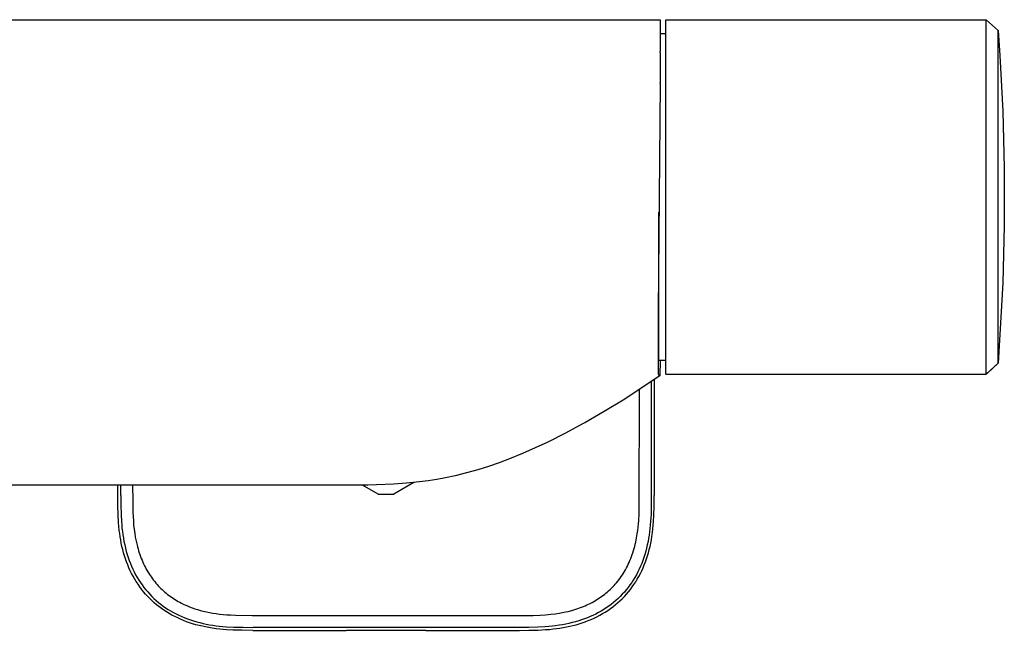
# Model space of a CAD drawing. Units: millimetres. Extents: x -607 to 383, y -1662 to 1746.
# Drawn here: x 258 to 383, y 192 to 269 of the extents above; entities that cross this region are included whole.
import ezdxf

# ---------------------------------------------------------------- set-up
doc = ezdxf.new("R2010")
doc.units = ezdxf.units.MM
doc.header["$MEASUREMENT"] = 0

msp = doc.modelspace()

# ---------------------------------------------------------------- linework, layer by layer
for p, q in [((120.17, 269.25), (339.66, 269.25)), ((339.66, 269.25), (339.66, 266.93)), ((339.66, 269.25), (339.66, 269.25)), ((340.41, 261.25), (340.41, 269.25)), ((340.41, 269.25), (381.02, 269.25)), ((381.02, 269.25), (381.03, 269.25)), ((381.02, 261.25), (381.02, 269.25)), ((381.03, 269.25), (382.54, 267.87)), ((381.03, 269.25), (381.77, 268.56)), ((339.66, 267.5), (340.41, 267.5)), ((382.52, 225.64), (382.54, 267.87)), ((382.54, 267.87), (382.74, 264.7)), ((339.66, 266.93), (339.66, 265.21)), ((339.66, 265.05), (339.66, 265.21)), ((339.66, 265.05), (339.66, 261.25)), ((382.74, 264.7), (383.11, 257.65)), ((339.66, 261.17), (339.41, 232.25)), ((339.66, 261.17), (339.66, 261.25)), ((340.41, 232.25), (340.41, 261.25)), ((381.02, 261.04), (381.02, 261.25)), ((381.03, 259.74), (381.02, 261.04)), ((381.02, 257.15), (381.03, 259.74)), ((383.11, 257.65), (383.31, 250.39)), ((381.02, 251.95), (381.02, 257.15)), ((381.02, 249.35), (381.02, 251.95)), ((383.31, 250.39), (383.31, 243.12)), ((381.03, 246.75), (381.02, 249.35)), ((381.02, 244.16), (381.03, 246.75)), ((339.52, 231.38), (339.52, 244.84)), ((381.02, 241.56), (381.02, 244.16)), ((383.31, 243.12), (383.11, 235.86)), ((381.02, 236.36), (381.02, 241.56)), ((381.03, 233.76), (381.02, 236.36)), ((383.11, 235.86), (382.54, 225.64)), ((381.03, 233.11), (381.03, 233.76)), ((339.41, 232.25), (339.42, 224.25)), ((340.41, 224.25), (340.41, 232.25)), ((381.02, 232.47), (381.03, 233.11)), ((381.02, 232.25), (381.02, 232.47)), ((381.02, 224.25), (381.02, 232.25)), ((339.52, 227.28), (339.52, 231.38)), ((339.52, 226.3), (339.52, 227.28)), ((339.52, 226.07), (339.52, 226.3)), ((339.52, 226.02), (339.52, 226.07)), ((339.52, 226.01), (339.52, 226.02)), ((339.52, 226), (339.52, 226.01)), ((340.41, 226), (339.52, 226)), ((339.52, 226), (339.52, 226)), ((339.52, 226), (339.52, 226)), ((339.7, 224.1), (339.71, 226)), ((381.02, 224.25), (382.52, 225.64)), ((381.03, 224.25), (382.54, 225.64)), ((381.18, 224.4), (382.54, 225.64)), ((382.52, 225.64), (381.18, 224.4)), ((339.7, 224.1), (337.36, 222.52)), ((338.92, 223.57), (338.92, 208.85)), ((339.42, 224.25), (339.43, 224.24)), ((339.43, 224.24), (339.44, 224.23)), ((339.44, 224.23), (339.45, 224.22)), ((339.45, 224.22), (339.46, 224.21)), ((339.46, 224.21), (339.46, 224.2)), ((339.46, 224.2), (339.47, 224.19)), ((339.47, 224.19), (339.48, 224.18)), ((339.48, 224.18), (339.49, 224.18)), ((339.49, 224.18), (339.5, 224.17)), ((339.5, 224.17), (339.51, 224.16)), ((339.51, 224.16), (339.52, 224.16)), ((339.52, 224.16), (339.53, 224.15)), ((339.53, 224.15), (339.54, 224.14)), ((339.54, 224.14), (339.56, 224.14)), ((339.56, 224.14), (339.57, 224.13)), ((339.57, 224.13), (339.58, 224.13)), ((339.58, 224.13), (339.59, 224.12)), ((339.59, 224.12), (339.6, 224.12)), ((339.6, 224.12), (339.61, 224.12)), ((339.61, 224.12), (339.63, 224.11)), ((339.63, 224.11), (339.64, 224.11)), ((339.64, 224.11), (339.65, 224.11)), ((339.65, 224.11), (339.66, 224.11)), ((339.66, 224.11), (339.67, 224.11)), ((339.67, 224.11), (339.69, 224.11)), ((339.69, 224.11), (339.7, 224.1)), ((340.41, 224.25), (381.02, 224.25)), ((381.02, 224.25), (381.03, 224.25)), ((337.36, 222.52), (334.97, 220.98)), ((337.03, 207.51), (337.05, 222.32)), ((338.55, 223.31), (338.55, 208.85)), ((334.97, 220.98), (332.56, 219.51)), ((332.56, 219.51), (330.12, 218.1)), ((329.91, 217.99), (327.69, 216.79)), ((330.12, 218.1), (329.91, 217.99)), ((327.69, 216.79), (325.44, 215.65)), ((323.84, 214.9), (322.21, 214.19)), ((325.44, 215.65), (323.84, 214.9)), ((320.57, 213.52), (319.25, 213.02)), ((322.21, 214.19), (320.57, 213.52)), ((317.91, 212.56), (316.56, 212.14)), ((319.25, 213.02), (317.91, 212.56)), ((312.45, 211.12), (311.35, 210.91)), ((313.7, 211.38), (312.45, 211.12)), ((315.14, 211.74), (313.7, 211.38)), ((316.56, 212.14), (315.14, 211.74)), ((301.54, 210.18), (241.91, 210.18)), ((270.92, 208.85), (270.92, 210.18)), ((271.3, 208.85), (271.3, 210.18)), ((272.8, 210.18), (272.81, 208.18)), ((302.62, 210.19), (301.54, 210.18)), ((303.91, 209.05), (301.95, 210.18)), ((303.72, 210.21), (302.62, 210.19)), ((305.87, 210.3), (303.72, 210.21)), ((307.51, 210.42), (305.87, 210.3)), ((308.43, 210.51), (305.91, 209.05)), ((309.15, 210.59), (307.51, 210.42)), ((310.25, 210.74), (309.15, 210.59)), ((311.35, 210.91), (310.25, 210.74)), ((270.93, 207.62), (270.92, 208.85)), ((271.3, 208.85), (271.31, 207.64)), ((303.91, 209.05), (305.91, 209.05)), ((338.55, 208.85), (338.54, 207.67)), ((338.92, 207.46), (338.92, 208.85)), ((270.96, 206.4), (270.93, 207.62)), ((271.31, 207.64), (271.33, 206.44)), ((272.81, 208.18), (272.83, 206.77)), ((337.01, 206.59), (337.03, 207.51)), ((338.54, 207.67), (338.52, 206.48)), ((338.89, 206.37), (338.92, 207.46)), ((271.02, 205.42), (270.96, 206.4)), ((271.33, 206.44), (271.38, 205.58)), ((272.83, 206.77), (272.86, 206.22)), ((272.86, 206.22), (272.89, 205.67)), ((336.96, 205.67), (337.01, 206.59)), ((338.52, 206.48), (338.47, 205.57)), ((338.84, 205.51), (338.89, 206.37)), ((271.06, 204.93), (271.02, 205.42)), ((271.11, 204.44), (271.06, 204.93)), ((271.38, 205.58), (271.41, 205.15)), ((271.41, 205.15), (271.45, 204.72)), ((271.45, 204.72), (271.5, 204.29)), ((272.89, 205.67), (272.93, 205.12)), ((272.93, 205.12), (272.99, 204.57)), ((336.84, 204.43), (336.89, 204.84)), ((336.89, 204.84), (336.93, 205.26)), ((336.93, 205.26), (336.96, 205.67)), ((338.43, 205.12), (338.39, 204.67)), ((338.47, 205.57), (338.43, 205.12)), ((338.77, 204.65), (338.81, 205.08)), ((338.81, 205.08), (338.84, 205.51)), ((271.16, 204.03), (271.11, 204.44)), ((271.22, 203.63), (271.16, 204.03)), ((271.29, 203.22), (271.22, 203.63)), ((271.5, 204.29), (271.56, 203.87)), ((271.56, 203.87), (271.63, 203.44)), ((272.99, 204.57), (273.06, 204.07)), ((273.06, 204.07), (273.14, 203.57)), ((273.14, 203.57), (273.24, 203.07)), ((336.58, 202.93), (336.69, 203.48)), ((336.69, 203.48), (336.78, 204.02)), ((336.78, 204.02), (336.84, 204.43)), ((338.28, 203.84), (338.22, 203.42)), ((338.34, 204.25), (338.28, 203.84)), ((338.39, 204.67), (338.34, 204.25)), ((338.56, 203.24), (338.64, 203.67)), ((338.64, 203.67), (338.71, 204.16)), ((338.71, 204.16), (338.77, 204.65)), ((271.36, 202.82), (271.29, 203.22)), ((271.45, 202.41), (271.36, 202.82)), ((271.55, 202), (271.45, 202.41)), ((271.63, 203.44), (271.7, 203.02)), ((271.7, 203.02), (271.79, 202.6)), ((271.79, 202.6), (271.89, 202.18)), ((273.24, 203.07), (273.36, 202.58)), ((273.36, 202.58), (273.42, 202.33)), ((273.42, 202.33), (273.49, 202.09)), ((336.37, 202.13), (336.45, 202.4)), ((336.45, 202.4), (336.51, 202.67)), ((336.51, 202.67), (336.58, 202.93)), ((338.05, 202.6), (337.96, 202.19)), ((338.14, 203.01), (338.05, 202.6)), ((338.22, 203.42), (338.14, 203.01)), ((338.3, 202), (338.4, 202.4)), ((338.4, 202.4), (338.48, 202.81)), ((338.48, 202.81), (338.56, 203.24)), ((271.66, 201.6), (271.55, 202)), ((271.77, 201.2), (271.66, 201.6)), ((271.9, 200.82), (271.77, 201.2)), ((271.89, 202.18), (272, 201.77)), ((272, 201.77), (272.12, 201.36)), ((272.12, 201.36), (272.24, 200.98)), ((272.24, 200.98), (272.37, 200.61)), ((273.49, 202.09), (273.56, 201.84)), ((273.56, 201.84), (273.63, 201.6)), ((273.63, 201.6), (273.71, 201.36)), ((273.71, 201.36), (273.8, 201.12)), ((273.8, 201.12), (273.89, 200.89)), ((335.95, 200.86), (336.04, 201.11)), ((336.04, 201.11), (336.13, 201.36)), ((336.13, 201.36), (336.22, 201.61)), ((336.22, 201.61), (336.3, 201.87)), ((336.3, 201.87), (336.37, 202.13)), ((337.62, 201), (337.48, 200.62)), ((337.74, 201.38), (337.62, 201)), ((337.85, 201.78), (337.74, 201.38)), ((337.96, 202.19), (337.85, 201.78)), ((337.95, 200.82), (338.08, 201.21)), ((338.08, 201.21), (338.19, 201.6)), ((338.19, 201.6), (338.3, 202)), ((272.03, 200.44), (271.9, 200.82)), ((272.18, 200.06), (272.03, 200.44)), ((272.33, 199.69), (272.18, 200.06)), ((272.37, 200.61), (272.51, 200.24)), ((272.51, 200.24), (272.66, 199.88)), ((272.66, 199.88), (272.82, 199.52)), ((273.89, 200.89), (273.99, 200.65)), ((273.99, 200.65), (274.09, 200.42)), ((274.09, 200.42), (274.19, 200.19)), ((274.19, 200.19), (274.3, 199.96)), ((274.3, 199.96), (274.41, 199.73)), ((274.41, 199.73), (274.53, 199.51)), ((335.4, 199.67), (335.52, 199.9)), ((335.52, 199.9), (335.63, 200.14)), ((335.63, 200.14), (335.74, 200.38)), ((335.74, 200.38), (335.85, 200.62)), ((335.85, 200.62), (335.95, 200.86)), ((337.19, 199.88), (337.03, 199.52)), ((337.34, 200.25), (337.19, 199.88)), ((337.48, 200.62), (337.34, 200.25)), ((337.51, 199.69), (337.67, 200.06)), ((337.67, 200.06), (337.82, 200.44)), ((337.82, 200.44), (337.95, 200.82)), ((272.5, 199.32), (272.33, 199.69)), ((272.67, 198.96), (272.5, 199.32)), ((272.86, 198.61), (272.67, 198.96)), ((272.82, 199.52), (273, 199.16)), ((273.06, 198.26), (272.86, 198.61)), ((273, 199.16), (273.18, 198.81)), ((273.18, 198.81), (273.37, 198.47)), ((274.53, 199.51), (274.66, 199.29)), ((274.66, 199.29), (274.79, 199.07)), ((274.79, 199.07), (274.92, 198.86)), ((274.92, 198.86), (275.05, 198.67)), ((275.05, 198.67), (275.18, 198.48)), ((334.6, 198.38), (334.74, 198.59)), ((334.74, 198.59), (334.89, 198.8)), ((334.89, 198.8), (335.02, 199.01)), ((335.02, 199.01), (335.15, 199.23)), ((335.15, 199.23), (335.28, 199.45)), ((335.28, 199.45), (335.4, 199.67)), ((336.67, 198.81), (336.47, 198.46)), ((336.85, 199.16), (336.67, 198.81)), ((336.78, 198.25), (336.98, 198.6)), ((337.03, 199.52), (336.85, 199.16)), ((336.98, 198.6), (337.17, 198.96)), ((337.17, 198.96), (337.35, 199.32)), ((337.35, 199.32), (337.51, 199.69)), ((273.26, 197.93), (273.06, 198.26)), ((273.48, 197.6), (273.26, 197.93)), ((273.37, 198.47), (273.57, 198.14)), ((273.7, 197.28), (273.48, 197.6)), ((273.57, 198.14), (273.78, 197.82)), ((273.93, 196.97), (273.7, 197.28)), ((273.78, 197.82), (274, 197.51)), ((274, 197.51), (274.22, 197.2)), ((275.18, 198.48), (275.32, 198.29)), ((275.32, 198.29), (275.46, 198.11)), ((275.46, 198.11), (275.6, 197.93)), ((275.6, 197.93), (275.75, 197.75)), ((275.75, 197.75), (275.9, 197.57)), ((275.9, 197.57), (276.05, 197.4)), ((276.05, 197.4), (276.21, 197.24)), ((276.21, 197.24), (276.37, 197.07)), ((333.49, 197.09), (333.66, 197.26)), ((333.66, 197.26), (333.83, 197.44)), ((333.83, 197.44), (333.99, 197.62)), ((333.99, 197.62), (334.15, 197.8)), ((334.15, 197.8), (334.3, 197.99)), ((334.3, 197.99), (334.45, 198.18)), ((334.45, 198.18), (334.6, 198.38)), ((335.85, 197.51), (335.62, 197.2)), ((336.07, 197.82), (335.85, 197.51)), ((335.9, 196.95), (336.14, 197.26)), ((336.27, 198.14), (336.07, 197.82)), ((336.14, 197.26), (336.36, 197.58)), ((336.47, 198.46), (336.27, 198.14)), ((336.36, 197.58), (336.58, 197.91)), ((336.58, 197.91), (336.78, 198.25)), ((274.18, 196.66), (273.93, 196.97)), ((274.43, 196.36), (274.18, 196.66)), ((274.22, 197.2), (274.46, 196.91)), ((274.69, 196.07), (274.43, 196.36)), ((274.46, 196.91), (274.71, 196.62)), ((274.96, 195.79), (274.69, 196.07)), ((274.71, 196.62), (274.96, 196.33)), ((274.96, 196.33), (275.23, 196.06)), ((275.23, 196.06), (275.5, 195.8)), ((276.37, 197.07), (276.54, 196.92)), ((276.54, 196.92), (276.71, 196.76)), ((276.71, 196.76), (276.88, 196.61)), ((276.88, 196.61), (277.06, 196.46)), ((277.06, 196.46), (277.24, 196.32)), ((277.24, 196.32), (277.42, 196.18)), ((277.42, 196.18), (277.61, 196.04)), ((277.61, 196.04), (277.8, 195.91)), ((332.05, 195.91), (332.24, 196.04)), ((332.24, 196.04), (332.42, 196.17)), ((332.42, 196.17), (332.61, 196.32)), ((332.61, 196.32), (332.79, 196.46)), ((332.79, 196.46), (332.96, 196.61)), ((332.96, 196.61), (333.14, 196.76)), ((333.14, 196.76), (333.32, 196.92)), ((333.32, 196.92), (333.49, 197.09)), ((334.62, 196.06), (334.34, 195.79)), ((334.88, 196.33), (334.62, 196.06)), ((334.86, 195.77), (335.14, 196.05)), ((335.14, 196.61), (334.88, 196.33)), ((335.38, 196.9), (335.14, 196.61)), ((335.14, 196.05), (335.4, 196.34)), ((335.62, 197.2), (335.38, 196.9)), ((335.4, 196.34), (335.66, 196.64)), ((335.66, 196.64), (335.9, 196.95)), ((275.24, 195.52), (274.96, 195.79)), ((275.53, 195.26), (275.24, 195.52)), ((275.5, 195.8), (275.78, 195.54)), ((275.83, 195.01), (275.53, 195.26)), ((275.78, 195.54), (276.07, 195.3)), ((276.14, 194.76), (275.83, 195.01)), ((276.07, 195.3), (276.36, 195.06)), ((276.45, 194.53), (276.14, 194.76)), ((276.36, 195.06), (276.67, 194.84)), ((276.67, 194.84), (276.98, 194.62)), ((277.8, 195.91), (277.99, 195.78)), ((277.99, 195.78), (278.18, 195.66)), ((278.18, 195.66), (278.38, 195.54)), ((278.38, 195.54), (278.58, 195.42)), ((278.58, 195.42), (278.78, 195.31)), ((278.78, 195.31), (278.98, 195.2)), ((278.98, 195.2), (279.31, 195.04)), ((279.31, 195.04), (279.65, 194.89)), ((279.65, 194.89), (279.99, 194.75)), ((279.99, 194.75), (280.33, 194.61)), ((329.71, 194.69), (329.94, 194.78)), ((329.94, 194.78), (330.16, 194.87)), ((330.16, 194.87), (330.39, 194.97)), ((330.39, 194.97), (330.6, 195.07)), ((330.6, 195.07), (330.82, 195.18)), ((330.82, 195.18), (331.04, 195.29)), ((331.04, 195.29), (331.25, 195.41)), ((331.25, 195.41), (331.46, 195.53)), ((331.46, 195.53), (331.66, 195.66)), ((331.66, 195.66), (331.86, 195.78)), ((331.86, 195.78), (332.05, 195.91)), ((333.16, 194.82), (332.84, 194.6)), ((333.47, 195.05), (333.16, 194.82)), ((333.37, 194.51), (333.68, 194.74)), ((333.77, 195.29), (333.47, 195.05)), ((333.68, 194.74), (333.99, 194.98)), ((334.06, 195.53), (333.77, 195.29)), ((333.99, 194.98), (334.29, 195.24)), ((334.34, 195.79), (334.06, 195.53)), ((334.29, 195.24), (334.58, 195.5)), ((334.58, 195.5), (334.86, 195.77)), ((276.77, 194.3), (276.45, 194.53)), ((277.1, 194.09), (276.77, 194.3)), ((276.98, 194.62), (277.29, 194.41)), ((277.44, 193.89), (277.1, 194.09)), ((277.29, 194.41), (277.62, 194.22)), ((277.79, 193.69), (277.44, 193.89)), ((277.62, 194.22), (277.96, 194.02)), ((278.15, 193.5), (277.79, 193.69)), ((277.96, 194.02), (278.31, 193.83)), ((278.51, 193.32), (278.15, 193.5)), ((278.31, 193.83), (278.67, 193.66)), ((278.67, 193.66), (279.03, 193.5)), ((279.03, 193.5), (279.4, 193.35)), ((280.33, 194.61), (280.68, 194.49)), ((280.68, 194.49), (281.03, 194.38)), ((281.03, 194.38), (281.39, 194.28)), ((281.39, 194.28), (281.75, 194.19)), ((281.75, 194.19), (282.15, 194.09)), ((282.15, 194.09), (282.56, 194.01)), ((282.56, 194.01), (282.96, 193.94)), ((282.96, 193.94), (283.37, 193.87)), ((283.37, 193.87), (283.83, 193.81)), ((283.83, 193.81), (284.29, 193.76)), ((284.29, 193.76), (284.75, 193.73)), ((284.75, 193.73), (285.21, 193.7)), ((285.21, 193.7), (285.85, 193.67)), ((285.85, 193.67), (287.97, 193.63)), ((287.97, 193.63), (304.92, 193.63)), ((304.92, 193.63), (323.58, 193.65)), ((323.58, 193.65), (324.46, 193.68)), ((324.46, 193.68), (325.15, 193.73)), ((325.15, 193.73), (325.83, 193.79)), ((325.83, 193.79), (326.38, 193.86)), ((326.38, 193.86), (326.93, 193.94)), ((326.93, 193.94), (327.47, 194.04)), ((327.47, 194.04), (327.74, 194.1)), ((327.74, 194.1), (328.01, 194.16)), ((328.01, 194.16), (328.5, 194.29)), ((328.5, 194.29), (328.75, 194.36)), ((328.75, 194.36), (328.99, 194.44)), ((328.99, 194.44), (329.23, 194.51)), ((329.23, 194.51), (329.47, 194.6)), ((329.47, 194.6), (329.71, 194.69)), ((330.81, 193.49), (330.45, 193.34)), ((331.16, 193.65), (330.81, 193.49)), ((331.51, 193.82), (331.16, 193.65)), ((331.86, 194), (331.51, 193.82)), ((331.67, 193.48), (332.03, 193.67)), ((332.19, 194.19), (331.86, 194)), ((332.03, 193.67), (332.38, 193.87)), ((332.52, 194.39), (332.19, 194.19)), ((332.38, 193.87), (332.71, 194.07)), ((332.84, 194.6), (332.52, 194.39)), ((332.71, 194.07), (333.04, 194.28)), ((333.04, 194.28), (333.37, 194.51)), ((278.88, 193.15), (278.51, 193.32)), ((279.26, 193), (278.88, 193.15)), ((279.63, 192.85), (279.26, 193)), ((279.4, 193.35), (279.77, 193.2)), ((280.02, 192.72), (279.63, 192.85)), ((279.77, 193.2), (280.14, 193.07)), ((280.4, 192.59), (280.02, 192.72)), ((280.14, 193.07), (280.52, 192.95)), ((280.81, 192.47), (280.4, 192.59)), ((280.52, 192.95), (280.92, 192.83)), ((281.22, 192.36), (280.81, 192.47)), ((280.92, 192.83), (281.32, 192.73)), ((281.64, 192.27), (281.22, 192.36)), ((281.32, 192.73), (281.73, 192.63)), ((282.05, 192.18), (281.64, 192.27)), ((281.73, 192.63), (282.14, 192.55)), ((282.14, 192.55), (282.55, 192.47)), ((282.55, 192.47), (282.96, 192.4)), ((282.96, 192.4), (283.38, 192.34)), ((283.38, 192.34), (283.79, 192.29)), ((283.79, 192.29), (284.25, 192.25)), ((284.25, 192.25), (284.7, 192.21)), ((325.56, 192.25), (325.1, 192.21)), ((326.01, 192.29), (325.56, 192.25)), ((326.43, 192.34), (326.01, 192.29)), ((326.86, 192.4), (326.43, 192.34)), ((327.28, 192.47), (326.86, 192.4)), ((327.7, 192.54), (327.28, 192.47)), ((328.11, 192.63), (327.7, 192.54)), ((327.79, 192.18), (328.21, 192.27)), ((328.53, 192.73), (328.11, 192.63)), ((328.21, 192.27), (328.61, 192.36)), ((328.94, 192.84), (328.53, 192.73)), ((328.61, 192.36), (329.02, 192.47)), ((329.35, 192.96), (328.94, 192.84)), ((329.02, 192.47), (329.42, 192.59)), ((329.72, 193.08), (329.35, 192.96)), ((329.42, 192.59), (329.81, 192.71)), ((330.08, 193.2), (329.72, 193.08)), ((329.81, 192.71), (330.19, 192.84)), ((330.45, 193.34), (330.08, 193.2)), ((330.19, 192.84), (330.57, 192.99)), ((330.57, 192.99), (330.94, 193.14)), ((330.94, 193.14), (331.31, 193.31)), ((331.31, 193.31), (331.67, 193.48)), ((282.47, 192.1), (282.05, 192.18)), ((282.88, 192.04), (282.47, 192.1)), ((283.38, 191.96), (282.88, 192.04)), ((283.87, 191.9), (283.38, 191.96)), ((284.28, 191.86), (283.87, 191.9)), ((284.69, 191.83), (284.28, 191.86)), ((285.52, 191.79), (284.69, 191.83)), ((284.7, 192.21), (285.61, 192.16)), ((286.65, 191.76), (285.52, 191.79)), ((285.61, 192.16), (286.81, 192.14)), ((288.02, 191.75), (286.65, 191.76)), ((286.81, 192.14), (288.02, 192.13)), ((304.92, 192.13), (288.02, 192.13)), ((288.02, 191.75), (299.87, 191.75)), ((299.87, 191.75), (299.94, 191.79)), ((299.94, 191.79), (309.91, 191.79)), ((321.83, 192.13), (304.92, 192.13)), ((309.91, 191.79), (309.98, 191.75)), ((309.98, 191.75), (321.83, 191.75)), ((323.01, 192.13), (321.83, 192.13)), ((321.83, 191.75), (323.03, 191.76)), ((324.19, 192.16), (323.01, 192.13)), ((323.03, 191.76), (324.22, 191.79)), ((325.1, 192.21), (324.19, 192.16)), ((324.22, 191.79), (325.16, 191.84)), ((325.16, 191.84), (325.63, 191.88)), ((325.63, 191.88), (326.1, 191.93)), ((326.1, 191.93), (326.52, 191.98)), ((326.52, 191.98), (326.95, 192.03)), ((326.95, 192.03), (327.37, 192.1)), ((327.37, 192.1), (327.79, 192.18))]:
    msp.add_line(p, q)

doc.saveas('drawing.dxf')
